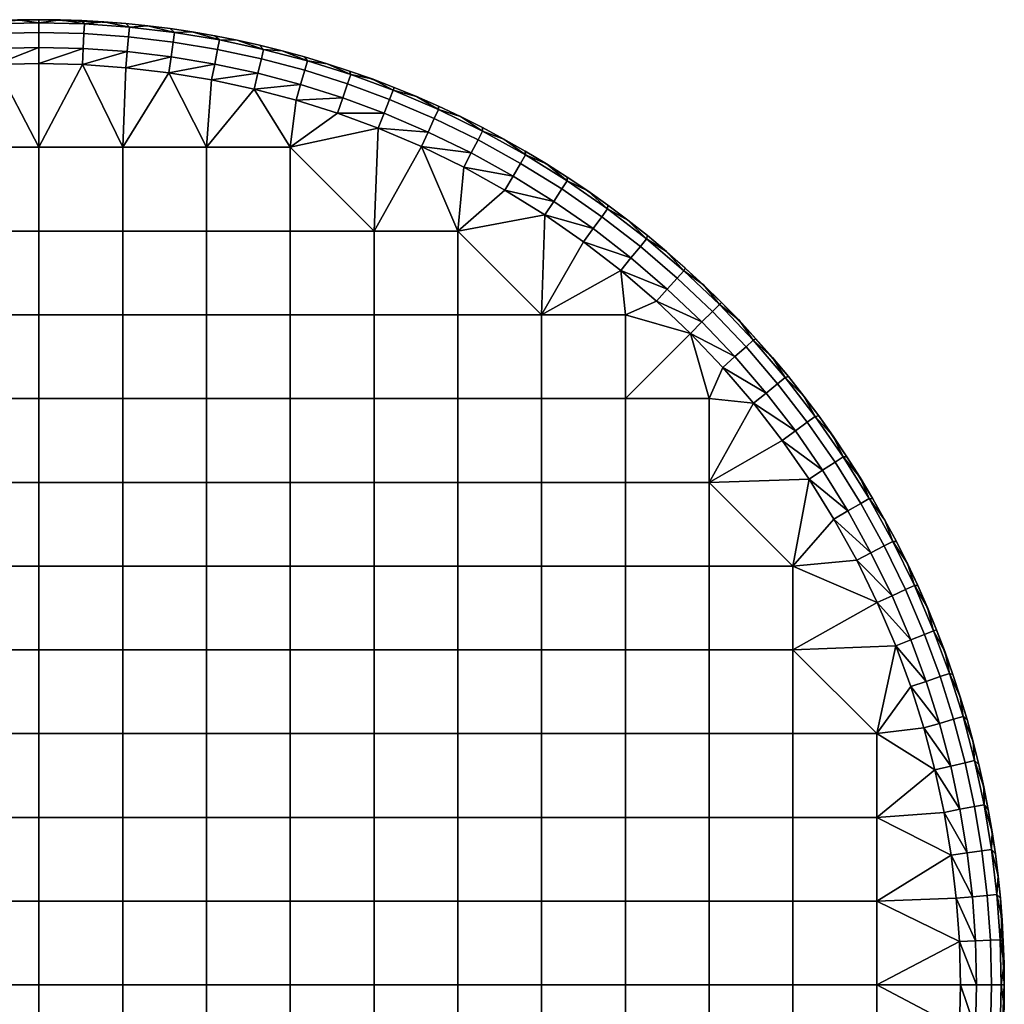
# Model space of a CAD drawing. Units: inches. Extents: x -11 to 11, y -11 to 11.
# Drawn here: x -0.2 to 11, y -0.2 to 11 of the extents above; entities that cross this region are included whole.
import ezdxf

# ---------------------------------------------------------------- set-up
doc = ezdxf.new("R2010")
doc.units = ezdxf.units.IN
doc.header["$LTSCALE"] = 0.03937
doc.header["$MEASUREMENT"] = 0
doc.layers.add('Default', color=7, linetype='Continuous')

msp = doc.modelspace()

# ---------------------------------------------------------------- meshes
at = {"layer": 'Default'}
mesh = msp.add_polyface(dxfattribs=at)
corners = [(-2.001, 10.816), (-2.257, 10.766, 29.5), (-2.001, 10.816, 29.5), (-1.747, 10.86, 29.5), (-1.493, 10.898), (-1.493, 10.898, 29.5), (-1.24, 10.93, 29.5), (-0.988, 10.955), (-0.988, 10.955, 29.5), (-0.738, 10.975, 29.5), (-0.49, 10.989, 29.5), (0, 11), (-0.244, 10.997, 29.5), (0, 11, 29.5), (0.244, 10.997, 29.5), (0.49, 10.989, 29.5), (-1.479, 10.395, 30), (-1.909, 9.546, 30), (-0.955, 9.546, 30), (-0.494, 10.488, 30), (0, 9.546, 30), (-0.988, 10.453, 30), (0, 10.5, 30), (-1.967, 10.314, 30), (0.495, 10.488, 30), (0, 10.854, 29.854), (0.511, 10.842, 29.854), (0.517, 10.953, 29.684), (0, 10.965, 29.684), (0, 10.684, 29.965), (0.503, 10.672, 29.965), (-0.511, 10.842, 29.854), (-0.516, 10.953, 29.684), (-0.503, 10.672, 29.965), (-1.021, 10.805, 29.854), (-1.032, 10.916, 29.684), (-1.005, 10.636, 29.965), (-1.529, 10.745, 29.854), (-1.545, 10.855, 29.684), (-1.505, 10.577, 29.965), (-2.033, 10.661, 29.854), (-2.054, 10.77, 29.684), (-2.002, 10.494, 29.965), (0.244, 10.997, 29.5), (-0.244, 10.997, 29.5), (0, 11, 29.5), (-0.49, 10.989, 29.5), (-0.988, 10.955, 29.5), (-0.738, 10.975, 29.5), (-1.493, 10.898, 29.5), (-1.24, 10.93, 29.5), (-1.747, 10.86, 29.5), (0.49, 10.989, 29.5), (-2.257, 10.766, 29.5), (-2.001, 10.816, 29.5), (0, 10.5, 30), (-0.494, 10.488, 30), (-1.479, 10.395, 30), (-1.967, 10.314, 30), (-0.988, 10.453, 30), (0.495, 10.488, 30), (-2.494, 10.389, 29.965)]
mesh.append_faces([[corners[k] for k in face] for face in [(0, 1, 2, 2), (0, 2, 3, 3), (4, 5, 6, 6), (7, 6, 8, 8), (4, 3, 5, 5), (7, 9, 10, 10), (11, 10, 12, 12), (11, 13, 14, 14), (11, 14, 15, 15), (11, 12, 13, 13), (7, 8, 9, 9), (4, 0, 3, 3), (11, 7, 10, 10), (4, 6, 7, 7), (16, 17, 18, 18), (19, 18, 20, 20), (16, 18, 21, 21), (19, 21, 18, 18), (19, 20, 22, 22), (23, 17, 16, 16), (24, 22, 20, 20), (25, 26, 27, 28), (29, 30, 26, 25), (31, 25, 28, 32), (33, 29, 25, 31), (34, 31, 32, 35), (36, 33, 31, 34), (37, 34, 35, 38), (39, 36, 34, 37), (40, 37, 38, 41), (42, 39, 37, 40), (28, 27, 43, 43), (44, 28, 45, 45), (46, 32, 44, 44), (45, 28, 43, 43), (47, 35, 48, 48), (49, 38, 50, 50), (51, 38, 49, 49), (50, 35, 47, 47), (48, 32, 46, 46), (27, 52, 43, 43), (53, 41, 54, 54), (54, 41, 51, 51), (48, 35, 32, 32), (51, 41, 38, 38), (38, 35, 50, 50), (32, 28, 44, 44), (55, 30, 29, 29), (56, 29, 33, 33), (36, 39, 57, 57), (42, 58, 39, 39), (56, 55, 29, 29), (36, 57, 59, 59), (39, 58, 57, 57), (59, 56, 36, 36), (60, 30, 55, 55), (61, 58, 42, 42), (36, 56, 33, 33)]])
mesh = msp.add_polyface(dxfattribs=at)
corners = [(0.989, 10.955), (0.49, 10.989, 29.5), (0.739, 10.975, 29.5), (0.989, 10.955, 29.5), (1.24, 10.93, 29.5), (1.493, 10.898), (1.493, 10.898, 29.5), (2.002, 10.816), (1.747, 10.86, 29.5), (2.002, 10.816, 29.5), (2.514, 10.709), (2.257, 10.766, 29.5), (2.514, 10.709, 29.5), (3.027, 10.575), (2.77, 10.645, 29.5), (3.027, 10.575, 29.5), (3.283, 10.498, 29.5), (3.539, 10.415), (3.539, 10.415, 29.5), (3.795, 10.325, 29.5), (0, 11), (3.028, 10.423, 29.854), (3.516, 10.269, 29.854), (3.552, 10.374, 29.684), (3.059, 10.53, 29.684), (2.534, 10.553, 29.854), (2.56, 10.662, 29.684), (2.494, 10.389, 29.965), (2.981, 10.26, 29.965), (2.034, 10.661, 29.854), (2.055, 10.77, 29.684), (2.002, 10.494, 29.965), (1.529, 10.745, 29.854), (1.545, 10.855, 29.684), (1.505, 10.577, 29.965), (1.021, 10.805, 29.854), (1.032, 10.916, 29.684), (1.005, 10.636, 29.965), (0.511, 10.842, 29.854), (0.517, 10.953, 29.684), (0.503, 10.672, 29.965), (3.539, 10.415, 29.5), (3.283, 10.498, 29.5), (3.027, 10.575, 29.5), (2.77, 10.645, 29.5), (3.795, 10.325, 29.5), (2.514, 10.709, 29.5), (2.257, 10.766, 29.5), (2.002, 10.816, 29.5), (1.747, 10.86, 29.5), (1.493, 10.898, 29.5), (1.24, 10.93, 29.5), (0.989, 10.955, 29.5), (0.739, 10.975, 29.5), (0.49, 10.989, 29.5), (2.451, 10.21, 30), (1.967, 10.314, 30), (0.988, 10.453, 30), (0.495, 10.488, 30), (1.479, 10.395, 30)]
mesh.append_faces([[corners[k] for k in face] for face in [(0, 1, 2, 2), (0, 3, 4, 4), (5, 4, 6, 6), (7, 8, 9, 9), (10, 11, 12, 12), (7, 9, 11, 11), (5, 6, 8, 8), (13, 14, 15, 15), (13, 15, 16, 16), (17, 18, 19, 19), (17, 16, 18, 18), (10, 12, 14, 14), (0, 2, 3, 3), (0, 20, 1, 1), (7, 5, 8, 8), (10, 7, 11, 11), (17, 13, 16, 16), (10, 14, 13, 13), (0, 4, 5, 5), (21, 22, 23, 24), (25, 21, 24, 26), (27, 28, 21, 25), (29, 25, 26, 30), (31, 27, 25, 29), (32, 29, 30, 33), (34, 31, 29, 32), (35, 32, 33, 36), (37, 34, 32, 35), (38, 35, 36, 39), (40, 37, 35, 38), (23, 41, 42, 42), (23, 42, 24, 24), (43, 24, 42, 42), (44, 24, 43, 43), (45, 41, 23, 23), (26, 44, 46, 46), (30, 47, 48, 48), (30, 48, 49, 49), (26, 46, 47, 47), (33, 50, 51, 51), (36, 52, 53, 53), (39, 53, 54, 54), (36, 51, 52, 52), (33, 49, 50, 50), (26, 47, 30, 30), (33, 51, 36, 36), (36, 53, 39, 39), (49, 33, 30, 30), (24, 44, 26, 26), (55, 28, 27, 27), (56, 27, 31, 31), (57, 34, 37, 37), (58, 37, 40, 40), (59, 31, 34, 34), (56, 55, 27, 27), (57, 59, 34, 34), (58, 57, 37, 37), (56, 31, 59, 59)]])
mesh = msp.add_polyface(dxfattribs=at)
corners = [(4.049, 10.228), (4.049, 10.228, 29.5), (4.302, 10.124, 29.5), (3.795, 10.325, 29.5), (4.554, 10.013), (4.554, 10.013, 29.5), (4.804, 9.895, 29.5), (3.539, 10.415), (0.955, 7.636, 30), (0, 7.636, 30), (0, 6.682, 30), (0.955, 6.682, 30), (0.955, 8.591, 30), (0, 8.591, 30), (0.955, 9.546, 30), (0, 9.546, 30), (1.909, 7.636, 30), (1.909, 6.682, 30), (1.909, 8.591, 30), (1.909, 9.546, 30), (2.864, 7.636, 30), (2.864, 6.682, 30), (2.864, 8.591, 30), (2.864, 9.546, 30), (3.818, 7.636, 30), (3.818, 6.682, 30), (3.818, 8.591, 30), (4.773, 6.682, 30), (3.818, 5.727, 30), (4.773, 5.727, 30), (4.773, 7.636, 30), (4.773, 8.591, 30), (4.358, 9.553, 30), (4.84, 9.318, 30), (1.967, 10.314, 30), (1.479, 10.395, 30), (0.988, 10.453, 30), (2.451, 10.21, 30), (0.495, 10.488, 30), (3.865, 9.763, 30), (3.401, 9.934, 30), (2.929, 10.083, 30), (4.505, 9.875, 29.854), (5.003, 9.632, 29.854), (5.054, 9.73, 29.684), (4.551, 9.976, 29.684), (4.435, 9.72, 29.965), (4.925, 9.481, 29.965), (3.995, 10.092, 29.854), (4.036, 10.195, 29.684), (3.933, 9.934, 29.965), (3.516, 10.269, 29.854), (3.552, 10.374, 29.684), (3.461, 10.108, 29.965), (2.981, 10.26, 29.965), (3.028, 10.423, 29.854), (4.804, 9.895, 29.5), (4.554, 10.013, 29.5), (4.302, 10.124, 29.5), (4.049, 10.228, 29.5), (3.795, 10.325, 29.5), (4.358, 9.553, 30), (3.401, 9.934, 30), (2.929, 10.083, 30), (3.865, 9.763, 30), (4.84, 9.318, 30), (2.451, 10.21, 30)]
mesh.append_faces([[corners[k] for k in face] for face in [(0, 1, 2, 2), (0, 3, 1, 1), (4, 5, 6, 6), (4, 2, 5, 5), (4, 0, 2, 2), (7, 3, 0, 0), (8, 9, 10, 11), (12, 13, 9, 8), (14, 15, 13, 12), (16, 8, 11, 17), (18, 12, 8, 16), (19, 14, 12, 18), (20, 16, 17, 21), (22, 18, 16, 20), (23, 19, 18, 22), (24, 20, 21, 25), (26, 22, 20, 24), (23, 22, 26, 26), (27, 25, 28, 29), (30, 24, 25, 27), (31, 26, 24, 30), (31, 32, 26, 26), (31, 33, 32, 32), (34, 35, 19, 19), (14, 35, 36, 36), (37, 34, 19, 19), (38, 14, 36, 36), (14, 19, 35, 35), (23, 26, 39, 39), (32, 39, 26, 26), (40, 23, 39, 39), (37, 23, 41, 41), (40, 41, 23, 23), (19, 23, 37, 37), (38, 15, 14, 14), (42, 43, 44, 45), (46, 47, 43, 42), (48, 42, 45, 49), (50, 46, 42, 48), (51, 48, 49, 52), (53, 50, 48, 51), (54, 53, 51, 55), (45, 56, 57, 57), (49, 58, 59, 59), (49, 59, 60, 60), (45, 57, 58, 58), (45, 44, 56, 56), (49, 45, 58, 58), (60, 52, 49, 49), (61, 47, 46, 46), (62, 50, 53, 53), (63, 53, 54, 54), (64, 46, 50, 50), (61, 65, 47, 47), (64, 61, 46, 46), (63, 54, 66, 66), (53, 63, 62, 62), (50, 62, 64, 64)]])
mesh = msp.add_polyface(dxfattribs=at)
corners = [(-6.484, 8.886), (-6.711, 8.716, 29.5), (-6.484, 8.886, 29.5), (-6.019, 9.207), (-6.253, 9.049, 29.5), (-6.019, 9.207, 29.5), (-5.541, 9.502), (-5.782, 9.358, 29.5), (-5.541, 9.502, 29.5), (-5.298, 9.64, 29.5), (-5.052, 9.771), (-5.727, 7.636, 30), (-4.773, 7.636, 30), (-4.773, 8.591, 30), (-3.818, 8.591, 30), (-3.818, 7.636, 30), (-2.864, 8.591, 30), (-2.864, 7.636, 30), (-2.864, 9.546, 30), (-1.909, 8.591, 30), (-1.909, 7.636, 30), (-1.909, 9.546, 30), (-0.955, 8.591, 30), (-0.955, 7.636, 30), (-0.955, 9.546, 30), (0, 8.591, 30), (0, 7.636, 30), (0, 9.546, 30), (-5.764, 8.776, 30), (-6.205, 8.47, 30), (-4.358, 9.553, 30), (-4.84, 9.318, 30), (-5.309, 9.058, 30), (-3.865, 9.763, 30), (-2.451, 10.21, 30), (-4.925, 9.481, 29.965), (-4.434, 9.72, 29.965), (-4.505, 9.875, 29.854), (-5.003, 9.632, 29.854), (-5.488, 9.363, 29.854), (-5.054, 9.73, 29.684), (-5.544, 9.46, 29.684), (-5.402, 9.217, 29.965), (-5.958, 9.071, 29.854), (-6.02, 9.164, 29.684), (-5.865, 8.929, 29.965), (-6.414, 8.755, 29.854), (-6.479, 8.845, 29.684), (-6.314, 8.619, 29.965), (-6.745, 8.285, 29.965), (-6.852, 8.417, 29.854), (-5.298, 9.64, 29.5), (-5.052, 9.771, 29.5), (-5.541, 9.502, 29.5), (-6.019, 9.207, 29.5), (-5.782, 9.358, 29.5), (-6.484, 8.886, 29.5), (-6.253, 9.049, 29.5), (-6.711, 8.716, 29.5), (-6.923, 8.503, 29.684), (-4.358, 9.553, 30), (-3.933, 9.934, 29.965), (-5.309, 9.058, 30), (-6.205, 8.47, 30), (-6.629, 8.143, 30), (-5.764, 8.776, 30), (-4.84, 9.318, 30)]
mesh.append_faces([[corners[k] for k in face] for face in [(0, 1, 2, 2), (3, 4, 5, 5), (0, 2, 4, 4), (6, 7, 8, 8), (6, 8, 9, 9), (3, 5, 7, 7), (4, 3, 0, 0), (6, 3, 7, 7), (10, 6, 9, 9), (11, 12, 13, 13), (14, 13, 12, 15), (16, 14, 15, 17), (14, 16, 18, 18), (19, 16, 17, 20), (21, 18, 16, 19), (22, 19, 20, 23), (24, 21, 19, 22), (25, 22, 23, 26), (27, 24, 22, 25), (11, 28, 29, 29), (30, 31, 13, 13), (28, 13, 32, 32), (32, 13, 31, 31), (13, 14, 30, 30), (18, 33, 14, 14), (11, 13, 28, 28), (33, 30, 14, 14), (34, 18, 21, 21), (35, 36, 37, 38), (39, 38, 40, 41), (42, 35, 38, 39), (43, 39, 41, 44), (45, 42, 39, 43), (46, 43, 44, 47), (48, 45, 43, 46), (49, 48, 46, 50), (51, 40, 52, 52), (53, 41, 51, 51), (54, 44, 55, 55), (56, 47, 57, 57), (58, 47, 56, 56), (57, 44, 54, 54), (55, 41, 53, 53), (55, 44, 41, 41), (58, 59, 47, 47), (47, 44, 57, 57), (41, 40, 51, 51), (60, 61, 36, 36), (62, 35, 42, 42), (63, 45, 48, 48), (64, 48, 49, 49), (65, 42, 45, 45), (66, 36, 35, 35), (66, 35, 62, 62), (36, 66, 60, 60), (65, 62, 42, 42), (64, 63, 48, 48), (65, 45, 63, 63)]])
mesh = msp.add_polyface(dxfattribs=at)
corners = [(5.052, 9.771), (4.804, 9.895, 29.5), (5.052, 9.771, 29.5), (5.541, 9.502), (5.298, 9.64, 29.5), (5.541, 9.502, 29.5), (6.019, 9.207), (5.782, 9.358, 29.5), (6.019, 9.207, 29.5), (6.484, 8.886), (6.254, 9.049, 29.5), (6.484, 8.886, 29.5), (6.711, 8.716, 29.5), (6.933, 8.54), (6.933, 8.54, 29.5), (4.554, 10.013), (5.727, 6.682, 30), (4.773, 6.682, 30), (4.773, 5.727, 30), (5.727, 5.727, 30), (5.727, 7.636, 30), (4.773, 7.636, 30), (4.773, 8.591, 30), (6.682, 6.682, 30), (6.682, 5.727, 30), (6.682, 7.636, 30), (5.765, 8.776, 30), (5.309, 9.058, 30), (4.84, 9.318, 30), (7.425, 7.425, 30), (6.629, 8.143, 30), (7.036, 7.794, 30), (6.205, 8.47, 30), (6.414, 8.755, 29.854), (6.853, 8.417, 29.854), (6.923, 8.503, 29.684), (6.48, 8.845, 29.684), (6.314, 8.619, 29.965), (6.746, 8.285, 29.965), (5.959, 9.071, 29.854), (6.02, 9.164, 29.684), (5.866, 8.929, 29.965), (5.488, 9.363, 29.854), (5.544, 9.46, 29.684), (5.402, 9.217, 29.965), (5.003, 9.632, 29.854), (5.054, 9.73, 29.684), (4.925, 9.481, 29.965), (7.152, 8.358, 29.5), (6.933, 8.54, 29.5), (6.711, 8.716, 29.5), (6.484, 8.886, 29.5), (6.254, 9.049, 29.5), (6.019, 9.207, 29.5), (5.782, 9.358, 29.5), (5.541, 9.502, 29.5), (5.298, 9.64, 29.5), (5.052, 9.771, 29.5), (4.804, 9.895, 29.5), (6.629, 8.143, 30), (7.16, 7.931, 29.965), (6.205, 8.47, 30), (4.84, 9.318, 30), (5.309, 9.058, 30), (5.765, 8.776, 30)]
mesh.append_faces([[corners[k] for k in face] for face in [(0, 1, 2, 2), (3, 4, 5, 5), (6, 7, 8, 8), (3, 5, 7, 7), (0, 2, 4, 4), (9, 10, 11, 11), (9, 11, 12, 12), (13, 12, 14, 14), (6, 8, 10, 10), (3, 0, 4, 4), (6, 3, 7, 7), (13, 9, 12, 12), (6, 10, 9, 9), (15, 1, 0, 0), (16, 17, 18, 19), (20, 21, 17, 16), (22, 21, 20, 20), (23, 16, 19, 24), (25, 20, 16, 23), (26, 27, 22, 22), (27, 28, 22, 22), (26, 22, 20, 20), (23, 29, 25, 25), (30, 25, 31, 31), (30, 20, 25, 25), (20, 32, 26, 26), (32, 20, 30, 30), (33, 34, 35, 36), (37, 38, 34, 33), (39, 33, 36, 40), (41, 37, 33, 39), (42, 39, 40, 43), (44, 41, 39, 42), (45, 42, 43, 46), (47, 44, 42, 45), (35, 48, 49, 49), (36, 50, 51, 51), (36, 51, 52, 52), (35, 49, 50, 50), (36, 35, 50, 50), (40, 53, 54, 54), (43, 55, 56, 56), (46, 56, 57, 57), (43, 54, 55, 55), (46, 57, 58, 58), (43, 40, 54, 54), (43, 56, 46, 46), (52, 40, 36, 36), (52, 53, 40, 40), (59, 60, 38, 38), (61, 38, 37, 37), (62, 44, 47, 47), (63, 41, 44, 44), (64, 37, 41, 41), (61, 59, 38, 38), (63, 64, 41, 41), (63, 44, 62, 62), (64, 61, 37, 37)]])
mesh = msp.add_polyface(dxfattribs=at)
corners = [(6.933, 8.54), (6.933, 8.54, 29.5), (7.152, 8.358, 29.5), (7.365, 8.17), (7.365, 8.17, 29.5), (7.574, 7.977, 29.5), (7.778, 7.778), (7.778, 7.778, 29.5), (7.977, 7.574, 29.5), (8.17, 7.365), (8.17, 7.365, 29.5), (8.54, 6.933), (8.358, 7.151, 29.5), (8.54, 6.933, 29.5), (8.886, 6.484), (8.716, 6.711, 29.5), (8.886, 6.484, 29.5), (9.05, 6.253, 29.5), (7.636, 6.682, 30), (6.682, 6.682, 30), (6.682, 5.727, 30), (7.636, 5.727, 30), (7.036, 7.794, 30), (6.682, 7.636, 30), (7.425, 7.425, 30), (8.143, 6.629, 30), (7.794, 7.036, 30), (8.755, 6.414, 29.854), (9.071, 5.958, 29.854), (9.164, 6.019, 29.684), (8.845, 6.479, 29.684), (8.417, 6.852, 29.854), (8.503, 6.923, 29.684), (8.286, 6.745, 29.965), (8.619, 6.314, 29.965), (8.057, 7.273, 29.854), (8.139, 7.348, 29.684), (7.931, 7.16, 29.965), (7.675, 7.675, 29.854), (7.754, 7.754, 29.684), (7.555, 7.555, 29.965), (7.273, 8.056, 29.854), (7.348, 8.139, 29.684), (7.16, 7.931, 29.965), (6.853, 8.417, 29.854), (6.923, 8.503, 29.684), (6.746, 8.285, 29.965), (9.05, 6.253, 29.5), (8.886, 6.484, 29.5), (8.716, 6.711, 29.5), (8.54, 6.933, 29.5), (8.358, 7.151, 29.5), (8.17, 7.365, 29.5), (7.977, 7.574, 29.5), (7.778, 7.778, 29.5), (7.574, 7.977, 29.5), (7.365, 8.17, 29.5), (7.152, 8.358, 29.5), (8.143, 6.629, 30), (7.425, 7.425, 30), (7.036, 7.794, 30), (7.794, 7.036, 30), (8.47, 6.205, 30), (6.629, 8.143, 30)]
mesh.append_faces([[corners[k] for k in face] for face in [(0, 1, 2, 2), (3, 4, 5, 5), (3, 2, 4, 4), (6, 7, 8, 8), (9, 8, 10, 10), (11, 12, 13, 13), (14, 15, 16, 16), (11, 13, 15, 15), (9, 10, 12, 12), (14, 16, 17, 17), (6, 5, 7, 7), (6, 3, 5, 5), (0, 2, 3, 3), (11, 9, 12, 12), (14, 11, 15, 15), (6, 8, 9, 9), (18, 19, 20, 21), (22, 23, 24, 24), (18, 21, 25, 25), (26, 24, 18, 18), (18, 24, 19, 19), (25, 26, 18, 18), (27, 28, 29, 30), (31, 27, 30, 32), (33, 34, 27, 31), (35, 31, 32, 36), (37, 33, 31, 35), (38, 35, 36, 39), (40, 37, 35, 38), (41, 38, 39, 42), (43, 40, 38, 41), (44, 41, 42, 45), (46, 43, 41, 44), (30, 47, 48, 48), (32, 49, 50, 50), (32, 50, 51, 51), (30, 48, 49, 49), (36, 52, 53, 53), (39, 54, 55, 55), (42, 55, 56, 56), (39, 53, 54, 54), (42, 56, 57, 57), (36, 51, 52, 52), (30, 29, 47, 47), (32, 30, 49, 49), (39, 36, 53, 53), (45, 42, 57, 57), (39, 55, 42, 42), (32, 51, 36, 36), (58, 34, 33, 33), (59, 37, 40, 40), (60, 40, 43, 43), (61, 33, 37, 37), (58, 62, 34, 34), (59, 61, 37, 37), (63, 60, 43, 43), (59, 40, 60, 60), (58, 33, 61, 61)]])
mesh = msp.add_polyface(dxfattribs=at)
corners = [(-5.727, 0.954, 30), (-6.682, 0.954, 30), (-6.682, 0, 30), (-5.727, 0, 30), (-5.727, 1.909, 30), (-6.682, 1.909, 30), (-5.727, 2.864, 30), (-6.682, 2.864, 30), (-5.727, 3.818, 30), (-6.682, 3.818, 30), (-5.727, 4.773, 30), (-6.682, 4.773, 30), (-5.727, 5.727, 30), (-6.682, 5.727, 30), (-5.727, 6.682, 30), (-6.682, 6.682, 30), (-5.727, 7.636, 30), (-6.682, 7.636, 30), (-4.773, 0.954, 30), (-4.773, 0, 30), (-4.773, 1.909, 30), (-4.773, 2.864, 30), (-4.773, 3.818, 30), (-4.773, 4.773, 30), (-4.773, 5.727, 30), (-4.773, 6.682, 30), (-4.773, 7.636, 30), (-3.818, 0.954, 30), (-3.818, 0, 30), (-3.818, 1.909, 30), (-3.818, 2.864, 30), (-3.818, 3.818, 30), (-3.818, 4.773, 30), (-3.818, 5.727, 30), (-3.818, 6.682, 30), (-3.818, 7.636, 30), (-2.864, 0.954, 30), (-2.864, 0, 30), (-2.864, 1.909, 30), (-2.864, 2.864, 30), (-2.864, 3.818, 30), (-2.864, 4.773, 30), (-2.864, 5.727, 30), (-2.864, 6.682, 30), (-2.864, 7.636, 30), (-1.909, 0.954, 30), (-1.909, 0, 30), (-1.909, 1.909, 30), (-1.909, 2.864, 30), (-1.909, 3.818, 30), (-1.909, 4.773, 30), (-1.909, 5.727, 30), (-1.909, 6.682, 30), (-1.909, 7.636, 30), (-0.955, 0.954, 30), (-0.955, 0, 30), (-0.955, 1.909, 30), (-0.955, 2.864, 30), (-0.955, 3.818, 30), (-0.955, 4.773, 30), (-0.955, 5.727, 30), (-0.955, 6.682, 30), (-0.955, 7.636, 30), (0, 0.954, 30), (0, 0, 30), (0, 1.909, 30), (0, 2.864, 30), (0, 3.818, 30), (0, 4.773, 30), (0, 5.727, 30), (0, 6.682, 30), (0, 7.636, 30), (-6.629, 8.143, 30), (-6.205, 8.47, 30)]
mesh.append_faces([[corners[k] for k in face] for face in [(0, 1, 2, 3), (4, 5, 1, 0), (6, 7, 5, 4), (8, 9, 7, 6), (10, 11, 9, 8), (12, 13, 11, 10), (14, 15, 13, 12), (16, 17, 15, 14), (18, 0, 3, 19), (20, 4, 0, 18), (21, 6, 4, 20), (22, 8, 6, 21), (23, 10, 8, 22), (24, 12, 10, 23), (25, 14, 12, 24), (26, 16, 14, 25), (27, 18, 19, 28), (29, 20, 18, 27), (30, 21, 20, 29), (31, 22, 21, 30), (32, 23, 22, 31), (33, 24, 23, 32), (34, 25, 24, 33), (35, 26, 25, 34), (36, 27, 28, 37), (38, 29, 27, 36), (39, 30, 29, 38), (40, 31, 30, 39), (41, 32, 31, 40), (42, 33, 32, 41), (43, 34, 33, 42), (44, 35, 34, 43), (45, 36, 37, 46), (47, 38, 36, 45), (48, 39, 38, 47), (49, 40, 39, 48), (50, 41, 40, 49), (51, 42, 41, 50), (52, 43, 42, 51), (53, 44, 43, 52), (54, 45, 46, 55), (56, 47, 45, 54), (57, 48, 47, 56), (58, 49, 48, 57), (59, 50, 49, 58), (60, 51, 50, 59), (61, 52, 51, 60), (62, 53, 52, 61), (63, 54, 55, 64), (65, 56, 54, 63), (66, 57, 56, 65), (67, 58, 57, 66), (68, 59, 58, 67), (69, 60, 59, 68), (70, 61, 60, 69), (71, 62, 61, 70), (72, 17, 16, 16), (73, 72, 16, 16)]])
mesh = msp.add_polyface(dxfattribs=at)
corners = [(0.955, 0.954, 30), (0, 0.954, 30), (0, 0, 30), (0.955, 0, 30), (0.955, 1.909, 30), (0, 1.909, 30), (0.955, 2.864, 30), (0, 2.864, 30), (0.955, 3.818, 30), (0, 3.818, 30), (0.955, 4.773, 30), (0, 4.773, 30), (0.955, 5.727, 30), (0, 5.727, 30), (0.955, 6.682, 30), (0, 6.682, 30), (1.909, 0.954, 30), (1.909, 0, 30), (1.909, 1.909, 30), (1.909, 2.864, 30), (1.909, 3.818, 30), (1.909, 4.773, 30), (1.909, 5.727, 30), (1.909, 6.682, 30), (2.864, 0.954, 30), (2.864, 0, 30), (2.864, 1.909, 30), (2.864, 2.864, 30), (2.864, 3.818, 30), (2.864, 4.773, 30), (2.864, 5.727, 30), (2.864, 6.682, 30), (3.818, 0.954, 30), (3.818, 0, 30), (3.818, 1.909, 30), (3.818, 2.864, 30), (3.818, 3.818, 30), (3.818, 4.773, 30), (3.818, 5.727, 30), (3.818, 6.682, 30), (4.773, 0.954, 30), (4.773, 0, 30), (4.773, 1.909, 30), (4.773, 2.864, 30), (4.773, 3.818, 30), (4.773, 4.773, 30), (4.773, 5.727, 30), (5.727, 0.954, 30), (5.727, 0, 30), (5.727, 1.909, 30), (5.727, 2.864, 30), (5.727, 3.818, 30), (5.727, 4.773, 30), (5.727, 5.727, 30), (6.682, 0.954, 30), (6.682, 0, 30), (6.682, 1.909, 30), (6.682, 2.864, 30), (6.682, 3.818, 30), (6.682, 4.773, 30), (6.682, 5.727, 30), (7.636, 0.954, 30), (7.636, 0, 30), (7.636, 1.909, 30), (7.636, 2.864, 30), (7.636, 3.818, 30), (7.636, 4.773, 30), (7.636, 5.727, 30), (8.591, 0.954, 30), (8.591, 0, 30), (8.591, 1.909, 30), (8.591, 2.864, 30), (8.591, 3.818, 30), (8.591, 4.773, 30)]
mesh.append_faces([[corners[k] for k in face] for face in [(0, 1, 2, 3), (4, 5, 1, 0), (6, 7, 5, 4), (8, 9, 7, 6), (10, 11, 9, 8), (12, 13, 11, 10), (14, 15, 13, 12), (16, 0, 3, 17), (18, 4, 0, 16), (19, 6, 4, 18), (20, 8, 6, 19), (21, 10, 8, 20), (22, 12, 10, 21), (23, 14, 12, 22), (24, 16, 17, 25), (26, 18, 16, 24), (27, 19, 18, 26), (28, 20, 19, 27), (29, 21, 20, 28), (30, 22, 21, 29), (31, 23, 22, 30), (32, 24, 25, 33), (34, 26, 24, 32), (35, 27, 26, 34), (36, 28, 27, 35), (37, 29, 28, 36), (38, 30, 29, 37), (39, 31, 30, 38), (40, 32, 33, 41), (42, 34, 32, 40), (43, 35, 34, 42), (44, 36, 35, 43), (45, 37, 36, 44), (46, 38, 37, 45), (47, 40, 41, 48), (49, 42, 40, 47), (50, 43, 42, 49), (51, 44, 43, 50), (52, 45, 44, 51), (53, 46, 45, 52), (54, 47, 48, 55), (56, 49, 47, 54), (57, 50, 49, 56), (58, 51, 50, 57), (59, 52, 51, 58), (60, 53, 52, 59), (61, 54, 55, 62), (63, 56, 54, 61), (64, 57, 56, 63), (65, 58, 57, 64), (66, 59, 58, 65), (67, 60, 59, 66), (68, 61, 62, 69), (70, 63, 61, 68), (71, 64, 63, 70), (72, 65, 64, 71), (73, 66, 65, 72), (67, 66, 73, 73)]])
mesh = msp.add_polyface(dxfattribs=at)
corners = [(9.207, 6.019), (9.05, 6.253, 29.5), (9.207, 6.019, 29.5), (9.358, 5.782, 29.5), (9.502, 5.541), (9.502, 5.541, 29.5), (9.64, 5.298, 29.5), (9.771, 5.052), (9.771, 5.052, 29.5), (9.896, 4.804, 29.5), (10.013, 4.554), (8.886, 6.484), (9.546, 0.954, 30), (8.591, 0.954, 30), (8.591, 0, 30), (9.546, 0, 30), (9.546, 1.909, 30), (8.591, 1.909, 30), (9.546, 2.864, 30), (8.591, 2.864, 30), (8.591, 3.818, 30), (10.21, 2.451, 30), (10.083, 2.929, 30), (9.763, 3.865, 30), (9.934, 3.401, 30), (10.395, 1.479, 30), (10.489, 0.494, 30), (8.143, 6.629, 30), (7.636, 5.727, 30), (8.47, 6.205, 30), (8.776, 5.764, 30), (8.591, 4.773, 30), (9.553, 4.358, 30), (9.318, 4.84, 30), (9.059, 5.309, 30), (9.721, 4.434, 29.965), (9.934, 3.933, 29.965), (10.092, 3.995, 29.854), (9.875, 4.505, 29.854), (9.632, 5.003, 29.854), (9.976, 4.551, 29.684), (9.731, 5.054, 29.684), (9.481, 4.925, 29.965), (9.364, 5.488, 29.854), (9.46, 5.544, 29.684), (9.217, 5.402, 29.965), (9.071, 5.958, 29.854), (9.164, 6.019, 29.684), (8.93, 5.865, 29.965), (8.619, 6.314, 29.965), (8.755, 6.414, 29.854), (10.013, 4.554, 29.5), (9.896, 4.804, 29.5), (9.771, 5.052, 29.5), (9.64, 5.298, 29.5), (9.502, 5.541, 29.5), (9.358, 5.782, 29.5), (9.207, 6.019, 29.5), (9.05, 6.253, 29.5), (9.763, 3.865, 30), (10.108, 3.46, 29.965), (9.553, 4.358, 30), (9.059, 5.309, 30), (8.47, 6.205, 30), (8.776, 5.764, 30), (9.318, 4.84, 30)]
mesh.append_faces([[corners[k] for k in face] for face in [(0, 1, 2, 2), (0, 2, 3, 3), (4, 5, 6, 6), (7, 8, 9, 9), (7, 6, 8, 8), (4, 3, 5, 5), (4, 0, 3, 3), (10, 7, 9, 9), (4, 6, 7, 7), (11, 1, 0, 0), (12, 13, 14, 15), (16, 17, 13, 12), (18, 19, 17, 16), (20, 19, 18, 18), (16, 21, 18, 18), (21, 22, 18, 18), (23, 20, 18, 18), (22, 24, 18, 18), (24, 23, 18, 18), (25, 16, 12, 12), (26, 12, 15, 15), (27, 28, 29, 29), (30, 29, 28, 28), (31, 20, 32, 32), (23, 32, 20, 20), (33, 31, 32, 32), (30, 31, 34, 34), (33, 34, 31, 31), (28, 31, 30, 30), (35, 36, 37, 38), (39, 38, 40, 41), (42, 35, 38, 39), (43, 39, 41, 44), (45, 42, 39, 43), (46, 43, 44, 47), (48, 45, 43, 46), (49, 48, 46, 50), (40, 51, 52, 52), (41, 53, 54, 54), (44, 55, 56, 56), (47, 56, 57, 57), (44, 54, 55, 55), (47, 57, 58, 58), (41, 52, 53, 53), (44, 41, 54, 54), (44, 56, 47, 47), (40, 52, 41, 41), (59, 60, 36, 36), (61, 36, 35, 35), (62, 42, 45, 45), (63, 48, 49, 49), (64, 45, 48, 48), (65, 35, 42, 42), (61, 59, 36, 36), (62, 65, 42, 42), (63, 64, 48, 48), (62, 45, 64, 64), (61, 35, 65, 65)]])
mesh = msp.add_polyface(dxfattribs=at)
corners = [(10.013, 4.554), (9.896, 4.804, 29.5), (10.013, 4.554, 29.5), (10.124, 4.302, 29.5), (10.228, 4.049, 29.5), (10.228, 4.049), (10.325, 3.794, 29.5), (10.499, 3.283, 29.5), (10.415, 3.539), (10.415, 3.539, 29.5), (10.575, 3.027, 29.5), (10.575, 3.027), (10.709, 2.513, 29.5), (10.709, 2.513), (10.646, 2.77, 29.5), (10.766, 2.257, 29.5), (10.861, 1.747, 29.5), (10.816, 2.001), (10.816, 2.001, 29.5), (10.898, 1.493, 29.5), (10.898, 1.493), (9.546, 1.909, 30), (10.314, 1.967, 30), (10.21, 2.451, 30), (10.395, 1.479, 30), (10.661, 2.033, 29.854), (10.745, 1.529, 29.854), (10.855, 1.545, 29.684), (10.771, 2.054, 29.684), (10.495, 2.002, 29.965), (10.577, 1.505, 29.965), (10.554, 2.533, 29.854), (10.662, 2.559, 29.684), (10.389, 2.494, 29.965), (10.423, 3.028, 29.854), (10.53, 3.059, 29.684), (10.26, 2.98, 29.965), (10.269, 3.515, 29.854), (10.374, 3.551, 29.684), (10.108, 3.46, 29.965), (10.092, 3.995, 29.854), (10.195, 4.036, 29.684), (9.934, 3.933, 29.965), (9.875, 4.505, 29.854), (9.976, 4.551, 29.684), (10.861, 1.747, 29.5), (10.816, 2.001, 29.5), (10.766, 2.257, 29.5), (10.898, 1.493, 29.5), (10.709, 2.513, 29.5), (10.646, 2.77, 29.5), (10.575, 3.027, 29.5), (10.499, 3.283, 29.5), (10.415, 3.539, 29.5), (10.325, 3.794, 29.5), (10.228, 4.049, 29.5), (10.124, 4.302, 29.5), (10.013, 4.554, 29.5), (10.314, 1.967, 30), (10.083, 2.929, 30), (9.934, 3.401, 30), (10.21, 2.451, 30), (9.763, 3.865, 30)]
mesh.append_faces([[corners[k] for k in face] for face in [(0, 1, 2, 2), (0, 2, 3, 3), (4, 5, 3, 3), (6, 5, 4, 4), (7, 8, 9, 9), (10, 11, 7, 7), (9, 8, 6, 6), (12, 13, 14, 14), (15, 13, 12, 12), (16, 17, 18, 18), (19, 20, 16, 16), (18, 17, 15, 15), (14, 11, 10, 10), (8, 5, 6, 6), (11, 8, 7, 7), (17, 13, 15, 15), (17, 16, 20, 20), (11, 14, 13, 13), (0, 3, 5, 5), (21, 22, 23, 23), (22, 21, 24, 24), (25, 26, 27, 28), (29, 30, 26, 25), (31, 25, 28, 32), (33, 29, 25, 31), (34, 31, 32, 35), (36, 33, 31, 34), (37, 34, 35, 38), (39, 36, 34, 37), (40, 37, 38, 41), (42, 39, 37, 40), (43, 40, 41, 44), (28, 45, 46, 46), (28, 46, 47, 47), (27, 48, 45, 45), (32, 49, 50, 50), (35, 51, 52, 52), (38, 52, 53, 53), (35, 50, 51, 51), (41, 54, 55, 55), (44, 56, 57, 57), (41, 55, 56, 56), (38, 53, 54, 54), (32, 47, 49, 49), (28, 27, 45, 45), (35, 32, 50, 50), (41, 38, 54, 54), (44, 41, 56, 56), (35, 52, 38, 38), (28, 47, 32, 32), (58, 30, 29, 29), (59, 33, 36, 36), (60, 36, 39, 39), (61, 29, 33, 33), (59, 61, 33, 33), (62, 60, 39, 39), (59, 36, 60, 60), (58, 29, 61, 61)]])
mesh = msp.add_polyface(dxfattribs=at)
corners = [(10.93, 1.24, 29.5), (10.898, 1.493), (10.898, 1.493, 29.5), (10.956, 0.988, 29.5), (10.975, 0.738, 29.5), (10.956, 0.988), (10.989, 0.49, 29.5), (10.997, 0.244, 29.5), (11, 0, 9.833), (11, 0, 25.567), (11, 0, 24.583), (11, 0, 23.6), (11, 0, 22.617), (11, 0, 21.633), (11, 0, 20.65), (11, 0, 19.667), (11, 0, 18.683), (11, 0, 17.7), (11, 0, 16.717), (11, 0, 15.733), (11, 0, 14.75), (11, 0, 13.767), (11, 0, 12.783), (11, 0, 11.8), (11, 0, 10.817), (11, 0, 8.85), (11, 0, 7.867), (11, 0, 6.883), (11, 0, 5.9), (11, 0, 4.917), (11, 0, 3.933), (11, 0, 2.95), (11, 0, 1.967), (11, 0, 0.983), (11, 0), (10.453, 0.988, 30), (9.546, 0.954, 30), (10.489, 0.494, 30), (10.395, 1.479, 30), (9.546, 0, 30), (10.5, 0, 30), (10.842, 0.511, 29.854), (10.854, 0, 29.854), (10.965, 0, 29.684), (10.953, 0.516, 29.684), (10.672, 0.503, 29.965), (10.684, 0, 29.965), (10.805, 1.021, 29.854), (10.916, 1.032, 29.684), (10.637, 1.005, 29.965), (10.745, 1.529, 29.854), (10.855, 1.545, 29.684), (10.577, 1.505, 29.965), (11, 0, 29.5), (10.997, 0.244, 29.5), (10.989, 0.49, 29.5), (10.975, 0.738, 29.5), (10.956, 0.988, 29.5), (10.93, 1.24, 29.5), (10.898, 1.493, 29.5), (10.489, 0.494, 30), (10.395, 1.479, 30), (10.453, 0.988, 30), (10.5, 0, 30), (10.314, 1.967, 30)]
mesh.append_faces([[corners[k] for k in face] for face in [(0, 1, 2, 2), (3, 4, 5, 5), (4, 6, 5, 5), (7, 8, 6, 6), (7, 9, 10, 10), (7, 11, 12, 12), (7, 13, 14, 14), (7, 12, 13, 13), (7, 10, 11, 11), (5, 0, 3, 3), (14, 15, 7, 7), (16, 17, 7, 7), (17, 18, 7, 7), (19, 20, 7, 7), (21, 22, 7, 7), (20, 21, 7, 7), (18, 19, 7, 7), (5, 1, 0, 0), (22, 23, 7, 7), (15, 16, 7, 7), (23, 24, 7, 7), (24, 8, 7, 7), (25, 26, 6, 6), (27, 28, 6, 6), (26, 27, 6, 6), (8, 25, 6, 6), (29, 30, 6, 6), (30, 31, 6, 6), (6, 32, 5, 5), (5, 33, 34, 34), (5, 32, 33, 33), (31, 32, 6, 6), (28, 29, 6, 6), (35, 36, 37, 37), (36, 35, 38, 38), (37, 39, 40, 40), (41, 42, 43, 44), (45, 46, 42, 41), (47, 41, 44, 48), (49, 45, 41, 47), (50, 47, 48, 51), (52, 49, 47, 50), (43, 53, 54, 54), (44, 55, 56, 56), (48, 56, 57, 57), (44, 54, 55, 55), (51, 58, 59, 59), (48, 57, 58, 58), (44, 43, 54, 54), (51, 48, 58, 58), (44, 56, 48, 48), (60, 46, 45, 45), (61, 49, 52, 52), (62, 45, 49, 49), (60, 63, 46, 46), (61, 62, 49, 49), (64, 61, 52, 52), (60, 45, 62, 62)]])
mesh = msp.add_polyface(dxfattribs=at)
corners = [(11, 0, 28.517), (11, 0, 29.5), (10.997, -0.244, 29.5), (11, 0, 9.833), (10.989, -0.491, 29.5), (10.956, -0.989), (10.975, -0.739, 29.5), (10.956, -0.989, 29.5), (10.93, -1.24, 29.5), (11, 0, 27.533), (11, 0, 26.55), (11, 0, 24.583), (11, 0, 25.567), (11, 0, 23.6), (11, 0, 21.633), (11, 0, 22.617), (11, 0, 20.65), (11, 0, 18.683), (11, 0, 19.667), (11, 0, 16.717), (11, 0, 17.7), (11, 0, 14.75), (11, 0, 15.733), (11, 0, 13.767), (11, 0, 11.8), (11, 0, 12.783), (11, 0, 10.817), (11, 0, 7.867), (11, 0, 8.85), (11, 0, 6.883), (11, 0, 4.917), (11, 0, 5.9), (11, 0, 2.95), (11, 0, 3.933), (11, 0, 0.983), (11, 0, 1.967), (11, 0), (11, 0, 28.517), (10.997, 0.244, 29.5), (11, 0, 29.5), (11, 0, 27.533), (11, 0, 26.55), (11, 0, 25.567), (9.546, -0.955, 30), (10.453, -0.988, 30), (10.489, -0.495, 30), (10.395, -1.479, 30), (10.5, 0, 30), (9.546, 0, 30), (10.842, -0.511, 29.854), (10.805, -1.021, 29.854), (10.916, -1.032, 29.684), (10.953, -0.517, 29.684), (10.672, -0.503, 29.965), (10.637, -1.005, 29.965), (10.854, 0, 29.854), (10.965, 0, 29.684), (10.684, 0, 29.965), (10.956, -0.989, 29.5), (10.93, -1.24, 29.5), (10.989, -0.491, 29.5), (10.975, -0.739, 29.5), (10.997, -0.244, 29.5), (11, 0, 29.5), (10.489, -0.495, 30), (10.5, 0, 30), (10.453, -0.988, 30), (10.577, -1.505, 29.965)]
mesh.append_faces([[corners[k] for k in face] for face in [(0, 1, 2, 2), (3, 2, 4, 4), (5, 6, 7, 7), (5, 7, 8, 8), (5, 4, 6, 6), (9, 0, 2, 2), (10, 9, 2, 2), (11, 12, 2, 2), (13, 11, 2, 2), (10, 2, 12, 12), (14, 15, 2, 2), (16, 14, 2, 2), (17, 18, 2, 2), (19, 20, 2, 2), (17, 2, 20, 20), (16, 2, 18, 18), (13, 2, 15, 15), (21, 22, 2, 2), (23, 21, 2, 2), (24, 25, 2, 2), (3, 26, 2, 2), (24, 2, 26, 26), (23, 2, 25, 25), (27, 28, 4, 4), (29, 27, 4, 4), (30, 31, 4, 4), (32, 33, 4, 4), (30, 4, 33, 33), (29, 4, 31, 31), (3, 4, 28, 28), (19, 2, 22, 22), (5, 34, 35, 35), (5, 36, 34, 34), (4, 35, 32, 32), (5, 35, 4, 4), (37, 38, 39, 39), (38, 37, 40, 40), (41, 38, 40, 40), (38, 41, 42, 42), (43, 44, 45, 45), (44, 43, 46, 46), (47, 48, 45, 45), (49, 50, 51, 52), (53, 54, 50, 49), (55, 49, 52, 56), (57, 53, 49, 55), (58, 51, 59, 59), (60, 52, 61, 61), (62, 52, 60, 60), (61, 51, 58, 58), (63, 56, 62, 62), (61, 52, 51, 51), (62, 56, 52, 52), (64, 54, 53, 53), (65, 53, 57, 57), (66, 67, 54, 54), (54, 64, 66, 66), (53, 65, 64, 64)]])
mesh = msp.add_polyface(dxfattribs=at)
corners = [(-5.727, -5.728, 30), (-6.682, -5.728, 30), (-6.682, -6.682, 30), (-5.727, -6.682, 30), (-5.727, -4.773, 30), (-6.682, -4.773, 30), (-5.727, -3.818, 30), (-6.682, -3.818, 30), (-5.727, -2.864, 30), (-6.682, -2.864, 30), (-5.727, -1.909, 30), (-6.682, -1.909, 30), (-5.727, -0.955, 30), (-6.682, -0.955, 30), (-5.727, 0, 30), (-6.682, 0, 30), (-4.773, -5.728, 30), (-4.773, -6.682, 30), (-4.773, -4.773, 30), (-4.773, -3.818, 30), (-4.773, -2.864, 30), (-4.773, -1.909, 30), (-4.773, -0.955, 30), (-4.773, 0, 30), (-3.818, -5.728, 30), (-3.818, -6.682, 30), (-3.818, -4.773, 30), (-3.818, -3.818, 30), (-3.818, -2.864, 30), (-3.818, -1.909, 30), (-3.818, -0.955, 30), (-3.818, 0, 30), (-2.864, -5.728, 30), (-2.864, -6.682, 30), (-2.864, -4.773, 30), (-2.864, -3.818, 30), (-2.864, -2.864, 30), (-2.864, -1.909, 30), (-2.864, -0.955, 30), (-2.864, 0, 30), (-1.909, -6.682, 30), (-2.864, -7.637, 30), (-1.909, -7.637, 30), (-1.909, -5.728, 30), (-1.909, -4.773, 30), (-1.909, -3.818, 30), (-1.909, -2.864, 30), (-1.909, -1.909, 30), (-1.909, -0.955, 30), (-1.909, 0, 30), (-0.955, -6.682, 30), (-0.955, -7.637, 30), (-0.955, -5.728, 30), (-0.955, -4.773, 30), (-0.955, -3.818, 30), (-0.955, -2.864, 30), (-0.955, -1.909, 30), (-0.955, -0.955, 30), (-0.955, 0, 30), (0, -6.682, 30), (0, -7.637, 30), (0, -5.728, 30), (0, -4.773, 30), (0, -3.818, 30), (0, -2.864, 30), (0, -1.909, 30), (0, -0.955, 30), (0, 0, 30), (0.955, -6.682, 30), (0.955, -7.637, 30), (0.955, -5.728, 30), (0.955, -4.773, 30), (0.955, -3.818, 30), (0.955, -2.864, 30), (0.955, -1.909, 30)]
mesh.append_faces([[corners[k] for k in face] for face in [(0, 1, 2, 3), (4, 5, 1, 0), (6, 7, 5, 4), (8, 9, 7, 6), (10, 11, 9, 8), (12, 13, 11, 10), (14, 15, 13, 12), (16, 0, 3, 17), (18, 4, 0, 16), (19, 6, 4, 18), (20, 8, 6, 19), (21, 10, 8, 20), (22, 12, 10, 21), (23, 14, 12, 22), (24, 16, 17, 25), (26, 18, 16, 24), (27, 19, 18, 26), (28, 20, 19, 27), (29, 21, 20, 28), (30, 22, 21, 29), (31, 23, 22, 30), (32, 24, 25, 33), (34, 26, 24, 32), (35, 27, 26, 34), (36, 28, 27, 35), (37, 29, 28, 36), (38, 30, 29, 37), (39, 31, 30, 38), (40, 33, 41, 42), (43, 32, 33, 40), (44, 34, 32, 43), (45, 35, 34, 44), (46, 36, 35, 45), (47, 37, 36, 46), (48, 38, 37, 47), (49, 39, 38, 48), (50, 40, 42, 51), (52, 43, 40, 50), (53, 44, 43, 52), (54, 45, 44, 53), (55, 46, 45, 54), (56, 47, 46, 55), (57, 48, 47, 56), (58, 49, 48, 57), (59, 50, 51, 60), (61, 52, 50, 59), (62, 53, 52, 61), (63, 54, 53, 62), (64, 55, 54, 63), (65, 56, 55, 64), (66, 57, 56, 65), (67, 58, 57, 66), (68, 59, 60, 69), (70, 61, 59, 68), (71, 62, 61, 70), (72, 63, 62, 71), (73, 64, 63, 72), (74, 65, 64, 73)]])
mesh = msp.add_polyface(dxfattribs=at)
corners = [(0.955, -0.955, 30), (0, -0.955, 30), (0, -1.909, 30), (0.955, -1.909, 30), (0.955, 0, 30), (0, 0, 30), (1.909, -4.773, 30), (0.955, -4.773, 30), (0.955, -5.728, 30), (1.909, -5.728, 30), (1.909, -3.818, 30), (0.955, -3.818, 30), (1.909, -2.864, 30), (0.955, -2.864, 30), (1.909, -1.909, 30), (1.909, -0.955, 30), (1.909, 0, 30), (2.864, -4.773, 30), (2.864, -5.728, 30), (2.864, -3.818, 30), (2.864, -2.864, 30), (2.864, -1.909, 30), (2.864, -0.955, 30), (2.864, 0, 30), (3.818, -4.773, 30), (3.818, -5.728, 30), (3.818, -3.818, 30), (3.818, -2.864, 30), (3.818, -1.909, 30), (3.818, -0.955, 30), (3.818, 0, 30), (4.773, -4.773, 30), (4.773, -5.728, 30), (4.773, -3.818, 30), (4.773, -2.864, 30), (4.773, -1.909, 30), (4.773, -0.955, 30), (4.773, 0, 30), (5.727, -4.773, 30), (5.727, -5.728, 30), (5.727, -3.818, 30), (5.727, -2.864, 30), (5.727, -1.909, 30), (5.727, -0.955, 30), (5.727, 0, 30), (6.682, -4.773, 30), (6.682, -5.728, 30), (6.682, -3.818, 30), (6.682, -2.864, 30), (6.682, -1.909, 30), (6.682, -0.955, 30), (6.682, 0, 30), (7.636, -4.773, 30), (7.636, -5.728, 30), (7.636, -3.818, 30), (7.636, -2.864, 30), (7.636, -1.909, 30), (7.636, -0.955, 30), (7.636, 0, 30), (8.591, -4.773, 30), (8.591, -3.818, 30), (8.591, -2.864, 30), (8.591, -1.909, 30), (8.591, -0.955, 30), (8.591, 0, 30), (9.546, -2.864, 30), (7.636, -6.682, 30), (8.143, -6.629, 30), (8.776, -5.765, 30), (8.47, -6.205, 30), (9.059, -5.309, 30), (9.553, -4.358, 30), (8.776, -5.765, 30), (8.619, -6.314, 29.965), (8.93, -5.866, 29.965), (8.47, -6.205, 30)]
mesh.append_faces([[corners[k] for k in face] for face in [(0, 1, 2, 3), (4, 5, 1, 0), (6, 7, 8, 9), (10, 11, 7, 6), (12, 13, 11, 10), (14, 3, 13, 12), (15, 0, 3, 14), (16, 4, 0, 15), (17, 6, 9, 18), (19, 10, 6, 17), (20, 12, 10, 19), (21, 14, 12, 20), (22, 15, 14, 21), (23, 16, 15, 22), (24, 17, 18, 25), (26, 19, 17, 24), (27, 20, 19, 26), (28, 21, 20, 27), (29, 22, 21, 28), (30, 23, 22, 29), (31, 24, 25, 32), (33, 26, 24, 31), (34, 27, 26, 33), (35, 28, 27, 34), (36, 29, 28, 35), (37, 30, 29, 36), (38, 31, 32, 39), (40, 33, 31, 38), (41, 34, 33, 40), (42, 35, 34, 41), (43, 36, 35, 42), (44, 37, 36, 43), (45, 38, 39, 46), (47, 40, 38, 45), (48, 41, 40, 47), (49, 42, 41, 48), (50, 43, 42, 49), (51, 44, 43, 50), (52, 45, 46, 53), (54, 47, 45, 52), (55, 48, 47, 54), (56, 49, 48, 55), (57, 50, 49, 56), (58, 51, 50, 57), (59, 52, 53, 53), (60, 54, 52, 59), (61, 55, 54, 60), (62, 56, 55, 61), (63, 57, 56, 62), (64, 58, 57, 63), (65, 61, 60, 60), (66, 67, 53, 53), (68, 53, 69, 69), (70, 59, 68, 68), (71, 60, 59, 59), (53, 68, 59, 59), (72, 73, 74, 74), (73, 72, 75, 75)]])
mesh = msp.add_polyface(dxfattribs=at)
corners = [(10.013, -4.554), (10.013, -4.554, 29.5), (9.896, -4.804, 29.5), (10.124, -4.302, 29.5), (9.771, -5.052), (9.771, -5.052, 29.5), (9.64, -5.298, 29.5), (9.502, -5.541), (9.502, -5.541, 29.5), (9.207, -6.019), (9.358, -5.782, 29.5), (9.207, -6.019, 29.5), (9.05, -6.254, 29.5), (10.228, -4.049), (8.886, -6.484), (9.546, -1.909, 30), (8.591, -1.909, 30), (8.591, -2.864, 30), (9.546, -2.864, 30), (9.546, -0.955, 30), (8.591, -0.955, 30), (9.546, 0, 30), (8.591, 0, 30), (9.318, -4.84, 30), (8.591, -4.773, 30), (9.059, -5.309, 30), (9.553, -4.358, 30), (9.763, -3.865, 30), (8.591, -3.818, 30), (9.934, -3.401, 30), (10.21, -2.451, 30), (10.395, -1.479, 30), (10.489, -0.495, 30), (10.083, -2.929, 30), (8.93, -5.866, 29.965), (8.619, -6.314, 29.965), (8.755, -6.414, 29.854), (9.071, -5.959, 29.854), (9.364, -5.488, 29.854), (9.164, -6.02, 29.684), (9.46, -5.544, 29.684), (9.217, -5.402, 29.965), (9.632, -5.003, 29.854), (9.731, -5.054, 29.684), (9.481, -4.925, 29.965), (9.875, -4.505, 29.854), (9.976, -4.551, 29.684), (9.721, -4.435, 29.965), (10.092, -3.995, 29.854), (10.195, -4.036, 29.684), (9.934, -3.933, 29.965), (9.207, -6.019, 29.5), (9.05, -6.254, 29.5), (9.358, -5.782, 29.5), (9.502, -5.541, 29.5), (9.64, -5.298, 29.5), (9.771, -5.052, 29.5), (10.013, -4.554, 29.5), (9.896, -4.804, 29.5), (10.124, -4.302, 29.5), (9.059, -5.309, 30), (8.776, -5.765, 30), (9.318, -4.84, 30), (9.763, -3.865, 30), (9.934, -3.401, 30), (10.108, -3.461, 29.965), (9.553, -4.358, 30), (10.083, -2.929, 30)]
mesh.append_faces([[corners[k] for k in face] for face in [(0, 1, 2, 2), (0, 3, 1, 1), (4, 5, 6, 6), (7, 6, 8, 8), (9, 10, 11, 11), (9, 11, 12, 12), (7, 8, 10, 10), (4, 2, 5, 5), (13, 3, 0, 0), (4, 0, 2, 2), (4, 6, 7, 7), (7, 10, 9, 9), (12, 14, 9, 9), (15, 16, 17, 18), (19, 20, 16, 15), (21, 22, 20, 19), (23, 24, 25, 25), (23, 26, 24, 24), (27, 28, 26, 26), (28, 27, 18, 18), (29, 18, 27, 27), (30, 15, 18, 18), (15, 31, 19, 19), (19, 32, 21, 21), (18, 29, 33, 33), (33, 30, 18, 18), (34, 35, 36, 37), (38, 37, 39, 40), (41, 34, 37, 38), (42, 38, 40, 43), (44, 41, 38, 42), (45, 42, 43, 46), (47, 44, 42, 45), (48, 45, 46, 49), (50, 47, 45, 48), (51, 39, 52, 52), (53, 54, 40, 40), (39, 51, 53, 53), (54, 55, 40, 40), (56, 43, 55, 55), (57, 46, 58, 58), (59, 46, 57, 57), (58, 43, 56, 56), (55, 43, 40, 40), (59, 49, 46, 46), (46, 43, 58, 58), (40, 39, 53, 53), (34, 41, 60, 60), (44, 60, 41, 41), (34, 60, 61, 61), (60, 44, 62, 62), (63, 47, 50, 50), (64, 50, 65, 65), (47, 66, 62, 62), (50, 64, 63, 63), (65, 67, 64, 64), (63, 66, 47, 47), (44, 47, 62, 62)]])

doc.saveas('drawing.dxf')
